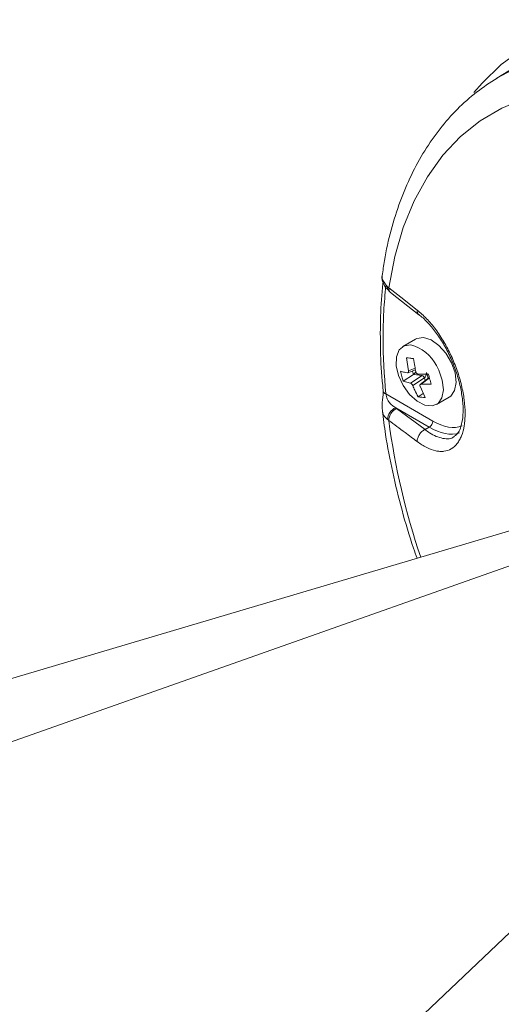
# Model space of a CAD drawing. Units: millimetres. Extents: x 10 to 1178, y 10 to 830.
# Drawn here: x 1071 to 1090, y 195 to 234 of the extents above; entities that cross this region are included whole.
import ezdxf

# ---------------------------------------------------------------- set-up
doc = ezdxf.new("R2010")
doc.units = ezdxf.units.MM
doc.header["$LTSCALE"] = 5

msp = doc.modelspace()

# ---------------------------------------------------------------- linework, layer by layer
at = {"color": 7, "linetype": 'Continuous', "lineweight": 0, "ltscale": 5}
for p, q in [((1091.049549, 232.70733), (1090.100064, 232.131801)), ((1085.84855, 223.576841), (1086.98531, 222.681878)), ((1086.851682, 221.715338), (1086.342565, 221.421431)), ((1086.489494, 220.966396), (1086.563, 220.445422)), ((1086.563, 220.445422), (1086.830365, 220.554886)), ((1086.357106, 220.03535), (1086.760991, 220.297967)), ((1086.541037, 220.362982), (1086.842701, 220.486488)), ((1086.644022, 219.954612), (1087.114709, 220.260666)), ((1086.760991, 220.297967), (1086.720321, 220.436383)), ((1087.206561, 220.163109), (1086.735874, 219.857054)), ((1087.114709, 220.260666), (1086.760991, 220.297967)), ((1087.361942, 220.309867), (1086.947527, 220.317001)), ((1087.395915, 220.183573), (1087.037177, 219.900747)), ((1087.3991, 220.171732), (1087.067114, 219.909995)), ((1087.237292, 220.058516), (1087.206561, 220.163109)), ((1087.283029, 220.374858), (1087.349893, 220.14729)), ((1086.357106, 220.03535), (1086.644022, 219.954612)), ((1087.229555, 219.37882), (1087.028549, 219.82619)), ((1085.666368, 219.520491), (1087.538172, 218.439927)), ((1086.947206, 219.408595), (1087.155364, 219.543945)), ((1087.682456, 219.10042), (1088.191573, 219.394327)), ((1087.395537, 218.195728), (1086.055957, 218.969047)), ((1086.090782, 218.941382), (1087.228265, 218.099217)), ((1087.22899, 218.099582), (1087.395494, 218.195703)), ((1095.918882, 215.634415), (1044.594745, 200.425899)), ((1054.198662, 199.801001), (1097.939469, 215.251124)), ((1043.962924, 153.773109), (1100.61001, 207.508262))]:
    msp.add_line(p, q, dxfattribs=at)
at = {"color": 7, "linetype": 'Continuous', "lineweight": 0, "ltscale": 5, "flags": 128}
for points in [[(1102.527601, 232.308668), (1101.254069, 232.984597), (1099.988796, 233.537616), (1098.739988, 233.964134), (1097.515745, 234.261389), (1096.324005, 234.42745), (1095.172498, 234.461242), (1094.068691, 234.362546), (1093.019744, 234.131999), (1092.032459, 233.771101), (1091.113239, 233.282188), (1090.268045, 232.668434), (1089.50236, 231.933817), (1089.176198, 231.55408)], [(1090.100064, 232.131801), (1090.716257, 232.465963), (1091.691478, 232.853395), (1092.731182, 233.107604), (1093.828302, 233.226868), (1094.975379, 233.210373), (1096.164619, 233.058231), (1097.387938, 232.771476), (1098.63702, 232.352058), (1099.903376, 231.802827), (1101.178398, 231.127517)], [(1100.284148, 229.697669), (1099.063822, 230.343505), (1097.851934, 230.867585), (1096.656867, 231.266289), (1095.486884, 231.536855), (1094.350076, 231.677416), (1093.254304, 231.686997), (1092.207147, 231.565534), (1091.215845, 231.313866), (1090.287255, 230.933732), (1089.427796, 230.427764), (1088.643415, 229.799459), (1087.939533, 229.053161), (1087.321019, 228.194032), (1086.792151, 227.228014), (1086.356586, 226.161786), (1086.017335, 225.002723), (1085.776745, 223.758839)], [(1085.776745, 223.758839), (1086.259007, 223.379396), (1086.912303, 222.86556)], [(1086.851682, 221.715338), (1086.897849, 221.738547), (1087.163234, 221.774604)], [(1087.163234, 221.774604), (1087.467456, 221.67848), (1087.777548, 221.460591), (1088.059908, 221.144549), (1088.283936, 220.764602), (1088.425356, 220.361924), (1088.468843, 219.98015), (1088.409684, 219.660652), (1088.254292, 219.438052), (1088.191573, 219.394327)], [(1087.678276, 220.655137), (1087.774819, 220.470695), (1087.916239, 220.068017), (1087.959726, 219.686243), (1087.900567, 219.366745), (1087.745175, 219.144145), (1087.510385, 219.042566), (1087.221645, 219.073014), (1086.910241, 219.232192), (1086.609919, 219.502848), (1086.353225, 219.855654), (1086.167974, 220.252378), (1086.074241, 220.650028), (1086.082186, 221.005512), (1086.190945, 221.280309), (1086.388732, 221.44464), (1086.654117, 221.480697), (1086.654117, 221.480697)]]:
    msp.add_lwpolyline(points, dxfattribs=at)
at = {"color": 7, "linetype": 'Continuous', "lineweight": 0, "ltscale": 25}
for centre, radius, start, end in [((1085.945209, 223.781615), 0.219503, 174.1584608, 226.8888005), ((1085.988054, 223.736735), 0.212462, 174.0282618, 228.9298481), ((1086.255826, 219.938545), 1.592755, 26.7377448, 75.5186869), ((1087.058039, 220.115292), 0.156029, 17.846009, 68.7030572), ((1085.713316, 219.674557), 0.161061, 193.0782881, 253.0525868), ((1086.245589, 218.485925), 0.519006, 111.4306805, 178.1789563), ((1086.319901, 218.448623), 0.543422, 114.9371191, 178.2069493), ((1114.189265, 222.239514), 28.662057, 187.5660129, 198.7893944)]:
    msp.add_arc(centre, radius, start, end, dxfattribs=at)
for centre, major_axis, ratio, start_param, end_param in [((1086.793392, 220.378214), (0.075411, 0.090437), 0.31504462, 3.937520096, 5.42104996), ((1087.212319, 220.334037), (0.03184, 0.179485), 0.358026112, 3.521255825, 5.004785689), ((1087.395495, 220.482017), (-1.366348, 2.444198), 0.567949781, 2.36412071, 3.030341774), ((1087.539363, 220.562221), (-1.266394, 2.27096), 0.567218393, 2.36404415, 3.067812873)]:
    msp.add_ellipse(centre, major_axis=major_axis, ratio=ratio, start_param=start_param, end_param=end_param, dxfattribs=at)
at = {"color": 7, "linetype": 'Continuous', "lineweight": 0, "ltscale": 5}
for points, knots in [([(1090.101677, 232.131193), (1089.82403, 231.949969), (1089.262581, 231.583503), (1088.504948, 230.899566), (1087.812069, 230.119594), (1087.198507, 229.241522), (1086.666076, 228.271196), (1086.216841, 227.213032), (1085.860487, 226.068483), (1085.626511, 225.076938), (1085.546533, 224.44703), (1085.521094, 224.246676)], [0, 0, 0, 0, 0.11341526, 0.229344001, 0.345708992, 0.462948612, 0.581333335, 0.70093726, 0.821657941, 0.943275144, 1, 1, 1, 1]), ([(1085.558458, 224.047582), (1085.553447, 224.008652), (1085.494454, 223.550263), (1085.438637, 222.631873), (1085.438909, 221.26932), (1085.484741, 220.265963), (1085.552542, 219.7108), (1085.561339, 219.638771)], [0, 0, 0, 0, 0.028638689, 0.337211961, 0.645413618, 0.953994698, 1, 1, 1, 1]), ([(1085.508735, 224.24638), (1085.506937, 224.211033), (1085.502297, 224.119818), (1085.545973, 223.960146), (1085.620641, 223.794981), (1085.723434, 223.705074), (1085.755059, 223.677413)], [0, 0, 0, 0, 0.159642403, 0.411973716, 0.819085761, 1, 1, 1, 1]), ([(1085.515054, 224.247498), (1085.511987, 224.23258), (1085.501677, 224.18242), (1085.54693, 224.016888), (1085.661393, 223.881419), (1085.726846, 223.803956)], [0, 0, 0, 0, 0.153434944, 0.515919223, 1, 1, 1, 1]), ([(1085.666368, 223.8433), (1085.628174, 223.507152), (1085.599538, 223.164366), (1085.561337, 222.465545), (1085.551804, 222.109429), (1085.551901, 221.026742), (1085.589981, 220.284115), (1085.666368, 219.52049)], [0, 0, 0, 0, 0.25, 0.25, 0.5, 0.5, 1, 1, 1, 1]), ([(1086.912303, 222.86556), (1086.912221, 222.860148), (1086.91182, 222.833795), (1086.919743, 222.775414), (1086.944141, 222.712807), (1086.981014, 222.69025), (1086.992978, 222.682931)], [0, 0, 0, 0, 0.0673021302, 0.3276855628, 0.7818560576, 1, 1, 1, 1]), ([(1086.912304, 222.86556), (1087.040656, 222.767526), (1087.166613, 222.653971), (1087.351715, 222.461645), (1087.412794, 222.393827), (1087.533687, 222.25062), (1087.59375, 222.174858), (1087.768358, 221.940696), (1087.878374, 221.77445), (1088.08593, 221.421979), (1088.184105, 221.233987), (1088.359779, 220.853014), (1088.438314, 220.658606), (1088.542105, 220.361086), (1088.574438, 220.260538), (1088.632987, 220.061755), (1088.659386, 219.963054), (1088.730166, 219.669002), (1088.766284, 219.475141), (1088.815015, 219.095489), (1088.827017, 218.914981), (1088.827162, 218.657744), (1088.824211, 218.574269), (1088.812146, 218.411979), (1088.802998, 218.333321), (1088.766891, 218.109555), (1088.731257, 217.974699), (1088.660339, 217.793776), (1088.633593, 217.736773), (1088.574957, 217.63192), (1088.543116, 217.584023), (1088.440174, 217.453527), (1088.361726, 217.383993), (1088.184247, 217.280851), (1088.087753, 217.248808), (1087.932523, 217.229013), (1087.878976, 217.227136), (1087.76818, 217.232998), (1087.71069, 217.240827), (1087.536149, 217.278387), (1087.416106, 217.321962), (1087.168694, 217.445658), (1087.040656, 217.52647), (1086.912304, 217.624285)], [0, 0, 0, 0, 0.0625, 0.0625, 0.09375, 0.09375, 0.125, 0.125, 0.1875, 0.1875, 0.25, 0.25, 0.3125, 0.3125, 0.34375, 0.34375, 0.375, 0.375, 0.4375, 0.4375, 0.5, 0.5, 0.53125, 0.53125, 0.5625, 0.5625, 0.625, 0.625, 0.65625, 0.65625, 0.6875, 0.6875, 0.75, 0.75, 0.8125, 0.8125, 0.84375, 0.84375, 0.875, 0.875, 0.9375, 0.9375, 1, 1, 1, 1]), ([(1086.987913, 222.67556), (1086.999061, 222.668372), (1087.117904, 222.591748), (1087.361218, 222.347745), (1087.69239, 221.950939), (1088.002366, 221.468279), (1088.273063, 220.932705), (1088.491862, 220.367832), (1088.647576, 219.802392), (1088.736312, 219.264693), (1088.755902, 218.781453), (1088.711925, 218.379444), (1088.616181, 218.079209), (1088.50153, 217.900403), (1088.428214, 217.853602), (1088.394912, 217.832344)], [0, 0, 0, 0, 0.008753312, 0.093315737, 0.177303887, 0.263050705, 0.349304312, 0.435430913, 0.521170514, 0.606177507, 0.689900706, 0.772511797, 0.853563814, 0.933484678, 1, 1, 1, 1]), ([(1086.771843, 220.936621), (1086.718822, 220.940948), (1086.620473, 220.948974), (1086.530815, 220.9609), (1086.489494, 220.966396)], [0, 0, 0, 0, 0.539114608, 1, 1, 1, 1]), ([(1086.855674, 220.414559), (1086.842532, 220.484756), (1086.810258, 220.657138), (1086.78614, 220.832607), (1086.771843, 220.936621)], [0, 0, 0, 0, 0.407218396, 1, 1, 1, 1]), ([(1086.524436, 220.361617), (1086.483931, 220.369822), (1086.384465, 220.389971), (1086.294857, 220.413844), (1086.24174, 220.427996)], [0, 0, 0, 0, 0.407218495, 1, 1, 1, 1]), ([(1086.24174, 220.427996), (1086.260091, 220.356176), (1086.29413, 220.222957), (1086.337238, 220.094537), (1086.357106, 220.03535)], [0, 0, 0, 0, 0.539112785, 1, 1, 1, 1]), ([(1086.524436, 220.361617), (1086.530517, 220.361439), (1086.542679, 220.361081), (1086.556321, 220.374209), (1086.564554, 220.395938), (1086.56643, 220.421282), (1086.563964, 220.43864), (1086.563, 220.445422)], [0, 0, 0, 0, 0.215677979, 0.431365466, 0.646764282, 0.861996151, 1, 1, 1, 1]), ([(1086.855674, 220.414559), (1086.85856, 220.403799), (1086.86433, 220.382278), (1086.882518, 220.353267), (1086.905451, 220.331165), (1086.928336, 220.319265), (1086.942136, 220.317637), (1086.947527, 220.317001)], [0, 0, 0, 0, 0.215677666, 0.431366235, 0.646762552, 0.861992768, 1, 1, 1, 1]), ([(1087.477309, 219.917221), (1087.45455, 219.986495), (1087.412334, 220.114994), (1087.37784, 220.248387), (1087.361942, 220.309867)], [0, 0, 0, 0, 0.539112077, 1, 1, 1, 1]), ([(1086.735874, 219.857054), (1086.731194, 219.866778), (1086.721833, 219.886225), (1086.701258, 219.913859), (1086.678882, 219.936282), (1086.659009, 219.949921), (1086.648233, 219.953294), (1086.644022, 219.954612)], [0, 0, 0, 0, 0.215679313, 0.431362031, 0.646769024, 0.862000883, 1, 1, 1, 1]), ([(1086.735874, 219.857054), (1086.762732, 219.794775), (1086.828687, 219.641837), (1086.903097, 219.4954), (1086.947206, 219.408595)], [0, 0, 0, 0, 0.407217962, 1, 1, 1, 1]), ([(1087.067114, 219.909995), (1087.059238, 219.909138), (1087.043486, 219.907422), (1087.027455, 219.892916), (1087.019779, 219.871509), (1087.020916, 219.847904), (1087.026405, 219.83229), (1087.028549, 219.82619)], [0, 0, 0, 0, 0.215677979, 0.431365466, 0.646764282, 0.861996151, 1, 1, 1, 1]), ([(1087.067114, 219.909995), (1087.121334, 219.909708), (1087.254481, 219.909003), (1087.39438, 219.914162), (1087.477309, 219.917221)], [0, 0, 0, 0, 0.407218495, 1, 1, 1, 1]), ([(1085.555877, 219.639957), (1085.55623, 219.637414), (1085.559043, 219.617194), (1085.559841, 219.553538), (1085.551983, 219.44527), (1085.531279, 219.287121), (1085.499426, 219.092476), (1085.514418, 218.951982), (1085.522312, 218.878011)], [0, 0, 0, 0, 0.015611745, 0.124125958, 0.249267055, 0.419967958, 0.694612623, 1, 1, 1, 1]), ([(1085.666368, 219.52049), (1085.674611, 219.487193), (1085.681869, 219.450475), (1085.698434, 219.381599), (1085.707926, 219.349857), (1085.742529, 219.263642), (1085.772932, 219.217861), (1085.842202, 219.135924), (1085.881155, 219.099762), (1085.964589, 219.031651), (1086.009098, 218.999811), (1086.055957, 218.969047)], [0, 0, 0, 0, 0.125, 0.125, 0.25, 0.25, 0.5, 0.5, 0.75, 0.75, 1, 1, 1, 1]), ([(1086.947206, 219.408595), (1086.995819, 219.401723), (1087.08599, 219.388977), (1087.184263, 219.382025), (1087.229555, 219.37882)], [0, 0, 0, 0, 0.539111413, 1, 1, 1, 1]), ([(1085.522524, 218.866162), (1085.561925, 218.544409), (1085.661234, 217.733442), (1085.922205, 216.401827), (1086.29772, 214.886414), (1086.629736, 213.736585), (1086.860016, 213.096362), (1086.907568, 212.964157)], [0, 0, 0, 0, 0.168015979, 0.423478104, 0.678687074, 0.933649555, 1, 1, 1, 1]), ([(1085.726846, 218.502418), (1085.6549, 218.568517), (1085.545747, 218.6688), (1085.529551, 218.816157), (1085.524031, 218.866387)], [0, 0, 0, 0, 0.659128683, 1, 1, 1, 1]), ([(1086.912304, 217.624285), (1086.751502, 217.743396), (1086.590715, 217.862509), (1086.429941, 217.981624), (1086.212187, 218.142954), (1085.994456, 218.304289), (1085.776746, 218.465626)], [0, 0, 0, 0, 0.002000000005, 0.002000000005, 0.002000000005, 0.004708815942, 0.004708815942, 0.004708815942, 0.004708815942]), ([(1087.395538, 218.195728), (1087.433537, 218.216924), (1087.470557, 218.255414), (1087.523181, 218.345495), (1087.538477, 218.397202), (1087.538173, 218.439927)], [0, 0, 0, 0, 0.5, 0.5, 1, 1, 1, 1]), ([(1087.228265, 218.099217), (1087.185563, 218.080465), (1087.143714, 218.05329), (1087.065944, 217.985271), (1087.030452, 217.944599), (1086.972016, 217.856809), (1086.948713, 217.809034), (1086.91839, 217.714948), (1086.911017, 217.667173), (1086.912304, 217.624285)], [0, 0, 0, 0, 0.25, 0.25, 0.5, 0.5, 0.75, 0.75, 1, 1, 1, 1]), ([(1087.22899, 218.099582), (1087.287452, 218.055506), (1087.533324, 217.870135), (1087.940862, 217.722788), (1088.283688, 217.704251), (1088.392041, 217.828032), (1088.395494, 217.831977)], [0, 0, 0, 0, 0.133736256, 0.562450547, 0.986054115, 1, 1, 1, 1])]:
    msp.add_open_spline(points, degree=3, knots=knots, dxfattribs=at)
for points in [[(1085.726846, 223.803956), (1085.742686, 223.788617), (1085.759337, 223.773561), (1085.776746, 223.758839)], [(1086.055957, 218.969047), (1086.067016, 218.959608), (1086.078637, 218.950376), (1086.090781, 218.941382)], [(1085.776746, 218.465626), (1085.759337, 218.477554), (1085.742686, 218.489831), (1085.726846, 218.502418)], [(1087.395495, 218.195703), (1087.395509, 218.195711), (1087.395524, 218.19572), (1087.395538, 218.195728)], [(1087.228265, 218.099217), (1087.228521, 218.099329), (1087.228764, 218.099451), (1087.22899, 218.099582)]]:
    msp.add_open_spline(points, degree=3, dxfattribs=at)

doc.saveas('drawing.dxf')
